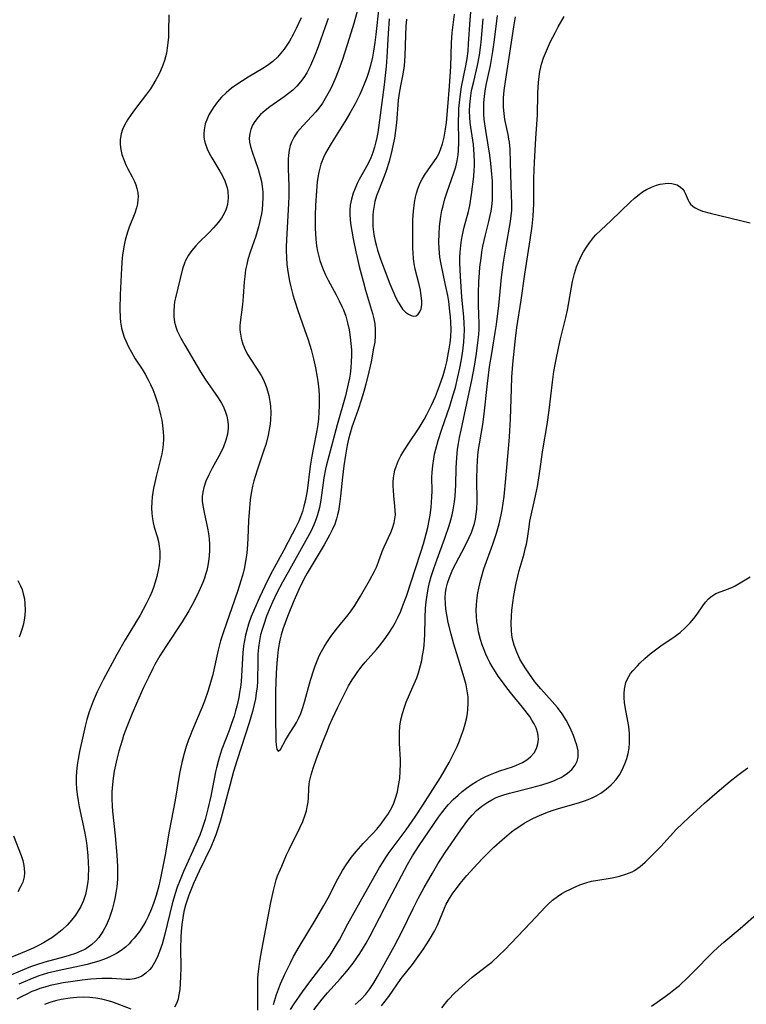
# Model space of a CAD drawing. Units: inches. Extents: x 2032438 to 2037436, y 263538 to 268948.
# Drawn here: x 2033254 to 2033345, y 263629 to 263753 of the extents above; entities that cross this region are included whole.
import ezdxf

# ---------------------------------------------------------------- set-up
doc = ezdxf.new("R2010")
doc.units = ezdxf.units.IN
doc.header["$MEASUREMENT"] = 0
doc.layers.add('c_06_T12S_R18E', color=38, linetype='Continuous')

msp = doc.modelspace()

# ---------------------------------------------------------------- linework, layer by layer
at = {"layer": 'c_06_T12S_R18E'}
for points, elevation in [([(2033296.6, 263755), (2033295.9, 263752.57), (2033295.34, 263750.71), (2033294.47, 263748.08), (2033294.14, 263747.15), (2033293.64, 263745.85), (2033293.24, 263744.9), (2033292.97, 263744.33), (2033292.67, 263743.75), (2033292.33, 263743.15), (2033291.96, 263742.58), (2033291.51, 263741.95), (2033291.13, 263741.48), (2033290.66, 263740.95), (2033289.52, 263739.75), (2033288.85, 263738.97), (2033288.41, 263738.36), (2033288.07, 263737.7), (2033287.92, 263737.27), (2033287.79, 263736.67), (2033287.72, 263736.04), (2033287.69, 263735.56), (2033287.68, 263735.07), (2033287.69, 263734.37), (2033287.77, 263732.16), (2033287.76, 263730.85), (2033287.68, 263729.19), (2033287.49, 263726.19), (2033287.43, 263724.59), (2033287.43, 263724.02), (2033287.45, 263723.19), (2033287.51, 263722.29), (2033287.57, 263721.74), (2033287.65, 263721.19), (2033287.83, 263720.22), (2033287.99, 263719.51), (2033288.25, 263718.5), (2033288.45, 263717.85), (2033288.88, 263716.55), (2033289.74, 263714.13), (2033290.18, 263712.84), (2033290.55, 263711.65), (2033290.86, 263710.48), (2033291.12, 263709.33), (2033291.33, 263708.14), (2033291.44, 263707.3), (2033291.51, 263706.58), (2033291.56, 263705.86), (2033291.58, 263705.17), (2033291.58, 263704.55), (2033291.54, 263703.74), (2033291.47, 263702.93), (2033291.38, 263702.23), (2033291.25, 263701.45), (2033290.8, 263699.12), (2033290.64, 263698.24), (2033290.45, 263696.98), (2033290.04, 263693.89), (2033289.93, 263693.22), (2033289.8, 263692.59), (2033289.64, 263691.93), (2033289.45, 263691.27), (2033289.23, 263690.63), (2033289, 263690.06), (2033288.6, 263689.23), (2033288.18, 263688.42), (2033287.13, 263686.44), (2033285.47, 263683.38), (2033284.72, 263681.88), (2033284.06, 263680.49), (2033283.43, 263679.07), (2033283.02, 263678.08), (2033282.69, 263677.13), (2033282.47, 263676.39), (2033282.31, 263675.74), (2033282.18, 263675.09), (2033282.08, 263674.42), (2033281.99, 263673.54), (2033281.8, 263670.62), (2033281.75, 263669.92), (2033281.67, 263669.22), (2033281.58, 263668.56), (2033281.46, 263667.9), (2033281.22, 263666.83), (2033281.06, 263666.23), (2033280.87, 263665.58), (2033280.57, 263664.66), (2033280.25, 263663.76), (2033279.36, 263661.41), (2033279.13, 263660.73), (2033278.92, 263660.04), (2033278.67, 263659.09), (2033278.56, 263658.57), (2033277.94, 263655.53), (2033277.59, 263653.92), (2033277.25, 263652.59), (2033277.05, 263651.94), (2033276.83, 263651.31), (2033276.56, 263650.62), (2033276.07, 263649.49), (2033274.53, 263646.06), (2033274.09, 263645), (2033273.75, 263644.1), (2033273.47, 263643.27), (2033273.1, 263641.99), (2033272.2, 263638.19), (2033271.83, 263636.92), (2033271.52, 263636.02), (2033271.21, 263635.26), (2033270.9, 263634.62), (2033270.54, 263634.05), (2033270.31, 263633.75), (2033269.82, 263633.27), (2033269.28, 263632.9), (2033268.81, 263632.69), (2033268.32, 263632.56), (2033267.84, 263632.5), (2033267.35, 263632.49), (2033265.53, 263632.59), (2033265.03, 263632.6), (2033264.33, 263632.59), (2033263.62, 263632.56), (2033262.9, 263632.51), (2033261.81, 263632.41), (2033260.34, 263632.21), (2033259.43, 263632.06), (2033258.82, 263631.95), (2033257.77, 263631.71), (2033257.14, 263631.54), (2033256.51, 263631.35), (2033256, 263631.16), (2033255.5, 263630.96), (2033254.86, 263630.66), (2033254.23, 263630.34), (2033253.61, 263630)], 1004), ([(2033289.32, 263753.29), (2033288.68, 263751.95), (2033288.31, 263751.2), (2033287.82, 263750.35), (2033287.5, 263749.85), (2033287.17, 263749.37), (2033286.75, 263748.85), (2033286.31, 263748.36), (2033285.74, 263747.83), (2033285.07, 263747.32), (2033284.47, 263746.93), (2033282.64, 263745.85), (2033281.92, 263745.4), (2033281.23, 263744.94), (2033280.57, 263744.45), (2033280.23, 263744.17), (2033279.88, 263743.87), (2033279.32, 263743.32), (2033278.81, 263742.74), (2033278.25, 263742), (2033277.72, 263741.12), (2033277.53, 263740.7), (2033277.27, 263739.98), (2033277.11, 263739.24), (2033277.07, 263738.77), (2033277.09, 263738.3), (2033277.16, 263737.85), (2033277.28, 263737.41), (2033277.48, 263736.86), (2033277.74, 263736.31), (2033278.08, 263735.7), (2033279.09, 263734.03), (2033279.42, 263733.43), (2033279.71, 263732.83), (2033279.9, 263732.31), (2033280, 263731.96), (2033280.09, 263731.51), (2033280.13, 263730.68), (2033280.04, 263729.85), (2033279.93, 263729.45), (2033279.83, 263729.17), (2033279.63, 263728.71), (2033279.28, 263728.13), (2033278.87, 263727.57), (2033278.31, 263726.92), (2033277.71, 263726.3), (2033276.46, 263725.08), (2033276.06, 263724.66), (2033275.58, 263724.09), (2033275.15, 263723.48), (2033274.94, 263723.12), (2033274.8, 263722.83), (2033274.65, 263722.49), (2033274.41, 263721.75), (2033273.51, 263718.13), (2033273.41, 263717.62), (2033273.34, 263717.11), (2033273.3, 263716.5), (2033273.32, 263715.78), (2033273.42, 263715.06), (2033273.57, 263714.46), (2033273.75, 263713.96), (2033273.97, 263713.47), (2033274.19, 263713.04), (2033274.69, 263712.17), (2033276.66, 263708.84), (2033277.26, 263707.91), (2033278.9, 263705.58), (2033279.3, 263704.91), (2033279.5, 263704.53), (2033279.78, 263703.89), (2033279.98, 263703.24), (2033280.1, 263702.58), (2033280.13, 263702.14), (2033280.12, 263701.73), (2033280.04, 263700.98), (2033279.86, 263700.24), (2033279.56, 263699.4), (2033279.19, 263698.62), (2033278.13, 263696.73), (2033277.7, 263695.9), (2033277.35, 263695.1), (2033277.07, 263694.28), (2033276.95, 263693.72), (2033276.89, 263693.15), (2033276.89, 263692.59), (2033276.95, 263692.03), (2033277.11, 263691.15), (2033277.53, 263689.2), (2033277.65, 263688.52), (2033277.74, 263687.83), (2033277.79, 263687.13), (2033277.8, 263686.42), (2033277.76, 263685.7), (2033277.68, 263684.98), (2033277.55, 263684.27), (2033277.44, 263683.85), (2033277.3, 263683.37), (2033277.15, 263682.9), (2033276.94, 263682.35), (2033276.45, 263681.21), (2033275.77, 263679.85), (2033275.18, 263678.79), (2033274.35, 263677.42), (2033272.31, 263674.32), (2033271.57, 263673.13), (2033270.95, 263672.05), (2033270.68, 263671.55), (2033270.12, 263670.43), (2033269.52, 263669.16), (2033268.62, 263667.16), (2033268.08, 263665.9), (2033267.4, 263664.21), (2033267.01, 263663.12), (2033266.82, 263662.53), (2033266.42, 263661.16), (2033266.17, 263660.17), (2033265.84, 263658.67), (2033265.69, 263657.77), (2033265.6, 263656.98), (2033265.55, 263656.08), (2033265.54, 263655.18), (2033265.57, 263654.27), (2033265.62, 263653.65), (2033265.95, 263650.53), (2033266.15, 263648.11), (2033266.23, 263646.7), (2033266.25, 263646.09), (2033266.23, 263645.1), (2033266.15, 263644.13), (2033266.05, 263643.39), (2033265.91, 263642.66), (2033265.79, 263642.11), (2033265.56, 263641.27), (2033265.4, 263640.77), (2033265.18, 263640.16), (2033264.8, 263639.27), (2033264.39, 263638.51), (2033263.89, 263637.77), (2033263.48, 263637.3), (2033263.04, 263636.88), (2033262.38, 263636.41), (2033262.13, 263636.26), (2033261.74, 263636.07), (2033260.98, 263635.75), (2033260.18, 263635.48), (2033259.45, 263635.27), (2033257.13, 263634.64), (2033255.95, 263634.28), (2033255.34, 263634.07), (2033254.02, 263633.55), (2033251.2, 263632.35)], 1008), ([(2033272.67, 263753.69), (2033272.65, 263751.53), (2033272.63, 263750.86), (2033272.58, 263750.18), (2033272.49, 263749.52), (2033272.38, 263748.86), (2033272.15, 263747.96), (2033271.95, 263747.35), (2033271.66, 263746.66), (2033271.38, 263746.08), (2033271.07, 263745.51), (2033270.64, 263744.79), (2033270.37, 263744.38), (2033269.89, 263743.72), (2033268.39, 263741.75), (2033267.94, 263741.14), (2033267.5, 263740.49), (2033267.12, 263739.83), (2033266.87, 263739.27), (2033266.69, 263738.71), (2033266.57, 263738), (2033266.56, 263737.37), (2033266.65, 263736.74), (2033266.8, 263736.11), (2033267.06, 263735.37), (2033267.29, 263734.85), (2033267.54, 263734.34), (2033268.09, 263733.32), (2033268.38, 263732.72), (2033268.55, 263732.3), (2033268.69, 263731.87), (2033268.79, 263731.35), (2033268.82, 263730.81), (2033268.81, 263730.47), (2033268.74, 263729.94), (2033268.63, 263729.41), (2033268.41, 263728.77), (2033267.71, 263727.01), (2033267.52, 263726.49), (2033267.36, 263725.96), (2033267.2, 263725.36), (2033267.07, 263724.75), (2033266.91, 263723.76), (2033266.84, 263723.13), (2033266.73, 263721.84), (2033266.58, 263718.49), (2033266.55, 263716.72), (2033266.58, 263715.63), (2033266.64, 263715.05), (2033266.75, 263714.32), (2033266.9, 263713.74), (2033267.09, 263713.17), (2033267.27, 263712.7), (2033267.61, 263711.98), (2033267.99, 263711.29), (2033268.48, 263710.48), (2033269.33, 263709.15), (2033269.7, 263708.54), (2033270.04, 263707.92), (2033270.37, 263707.24), (2033270.66, 263706.59), (2033270.92, 263705.92), (2033271.29, 263704.81), (2033271.49, 263704.13), (2033271.66, 263703.44), (2033271.8, 263702.75), (2033271.9, 263702.13), (2033271.99, 263701.23), (2033272.01, 263700.75), (2033272.01, 263700.27), (2033271.98, 263699.77), (2033271.93, 263699.28), (2033271.8, 263698.52), (2033271.62, 263697.68), (2033271.09, 263695.67), (2033270.92, 263694.94), (2033270.76, 263694.21), (2033270.66, 263693.67), (2033270.59, 263693.14), (2033270.54, 263692.45), (2033270.52, 263691.72), (2033270.56, 263691.03), (2033270.64, 263690.36), (2033270.74, 263689.84), (2033270.86, 263689.33), (2033271.21, 263688.12), (2033271.37, 263687.51), (2033271.49, 263686.93), (2033271.55, 263686.27), (2033271.55, 263685.43), (2033271.47, 263684.58), (2033271.36, 263683.92), (2033271.18, 263683.11), (2033270.98, 263682.42), (2033270.75, 263681.73), (2033270.58, 263681.27), (2033270.3, 263680.6), (2033269.86, 263679.69), (2033269.48, 263678.97), (2033269.07, 263678.25), (2033267.22, 263675.14), (2033266.18, 263673.31), (2033264.45, 263670.15), (2033263.71, 263668.64), (2033263.2, 263667.47), (2033262.93, 263666.78), (2033262.69, 263666.09), (2033262.41, 263665.15), (2033262.19, 263664.31), (2033261.93, 263663.19), (2033261.48, 263661.11), (2033261.31, 263660.16), (2033261.2, 263659.42), (2033261.11, 263658.63), (2033261.07, 263657.9), (2033261.06, 263657.17), (2033261.1, 263656.44), (2033261.17, 263655.71), (2033261.29, 263654.91), (2033261.42, 263654.18), (2033262.1, 263651.09), (2033262.23, 263650.4), (2033262.34, 263649.65), (2033262.43, 263648.9), (2033262.51, 263648.03), (2033262.56, 263647.18), (2033262.59, 263646.33), (2033262.58, 263645.49), (2033262.56, 263645.14), (2033262.52, 263644.8), (2033262.41, 263643.98), (2033262.23, 263643.17), (2033261.97, 263642.4), (2033261.64, 263641.65), (2033261.32, 263641.09), (2033260.95, 263640.55), (2033260.46, 263639.92), (2033259.92, 263639.33), (2033259.29, 263638.73), (2033258.65, 263638.21), (2033257.98, 263637.73), (2033257.49, 263637.41), (2033256.95, 263637.09), (2033256.4, 263636.79), (2033255.66, 263636.42), (2033254.78, 263636.03), (2033251.73, 263634.77)], 1010), ([(2033292.69, 263753.22), (2033292.31, 263752.18), (2033291.43, 263749.64), (2033290.98, 263748.47), (2033290.73, 263747.88), (2033290.46, 263747.3), (2033290, 263746.41), (2033289.62, 263745.81), (2033289.21, 263745.24), (2033288.75, 263744.71), (2033288.25, 263744.23), (2033287.71, 263743.78), (2033287.16, 263743.36), (2033285.38, 263742.11), (2033284.77, 263741.64), (2033284.21, 263741.14), (2033283.89, 263740.81), (2033283.49, 263740.29), (2033283.2, 263739.8), (2033282.99, 263739.29), (2033282.84, 263738.75), (2033282.79, 263738.2), (2033282.83, 263737.67), (2033282.94, 263737.13), (2033283.13, 263736.48), (2033283.9, 263734.27), (2033284.16, 263733.35), (2033284.31, 263732.73), (2033284.41, 263732.11), (2033284.47, 263731.42), (2033284.49, 263730.73), (2033284.46, 263729.93), (2033284.39, 263729.22), (2033284.31, 263728.67), (2033284.21, 263728.12), (2033283.95, 263727.03), (2033283.61, 263725.86), (2033282.91, 263723.87), (2033282.62, 263722.95), (2033282.46, 263722.3), (2033282.33, 263721.63), (2033282.21, 263720.82), (2033282.14, 263720.15), (2033282.01, 263718.28), (2033281.92, 263717.29), (2033281.64, 263715.03), (2033281.61, 263714.59), (2033281.61, 263714.14), (2033281.64, 263713.79), (2033281.77, 263713.04), (2033281.98, 263712.29), (2033282.32, 263711.49), (2033282.59, 263710.98), (2033282.9, 263710.49), (2033283.71, 263709.29), (2033284, 263708.84), (2033284.3, 263708.35), (2033284.56, 263707.83), (2033284.91, 263706.99), (2033285.09, 263706.43), (2033285.23, 263705.87), (2033285.37, 263705.09), (2033285.44, 263704.52), (2033285.48, 263703.68), (2033285.45, 263702.84), (2033285.4, 263702.24), (2033285.26, 263701.35), (2033285.16, 263700.86), (2033284.89, 263699.81), (2033284.55, 263698.73), (2033283.76, 263696.46), (2033283.56, 263695.81), (2033283.37, 263695.14), (2033283.21, 263694.47), (2033283.07, 263693.79), (2033282.96, 263693.1), (2033282.85, 263692.3), (2033282.8, 263691.68), (2033282.71, 263690.15), (2033282.61, 263687.88), (2033282.51, 263686.49), (2033282.42, 263685.77), (2033282.32, 263685.05), (2033282.17, 263684.24), (2033282, 263683.52), (2033281.78, 263682.68), (2033281.32, 263681.23), (2033279.54, 263676.15), (2033279.18, 263675.03), (2033278.87, 263673.84), (2033278.15, 263670.65), (2033278.01, 263670.07), (2033277.64, 263668.78), (2033277.17, 263667.43), (2033276.85, 263666.62), (2033275.66, 263663.85), (2033275.35, 263663.09), (2033275.17, 263662.6), (2033274.87, 263661.75), (2033274.61, 263660.89), (2033274.32, 263659.76), (2033274.04, 263658.37), (2033273.47, 263655.02), (2033272.72, 263651.12), (2033272.21, 263648.15), (2033271.7, 263645.43), (2033271.43, 263644.26), (2033271.11, 263643.05), (2033270.81, 263642.14), (2033270.51, 263641.35), (2033270.09, 263640.39), (2033269.8, 263639.83), (2033269.49, 263639.29), (2033269, 263638.53), (2033268.68, 263638.1), (2033268.34, 263637.67), (2033268.02, 263637.32), (2033267.69, 263636.98), (2033267.25, 263636.56), (2033266.69, 263636.12), (2033266.1, 263635.74), (2033265.28, 263635.32), (2033264.6, 263635.04), (2033263.9, 263634.8), (2033263.14, 263634.57), (2033262.42, 263634.38), (2033261.48, 263634.16), (2033258.9, 263633.61), (2033257.47, 263633.26), (2033256.38, 263632.93), (2033255.25, 263632.5), (2033253.87, 263631.89)], 1006), ([(2033285.83, 263629.35), (2033286.2, 263630.6), (2033286.44, 263631.28), (2033286.7, 263631.95), (2033287.24, 263633.15), (2033287.9, 263634.51), (2033288.35, 263635.38), (2033289.03, 263636.59), (2033290.96, 263639.75), (2033292.16, 263641.79), (2033292.68, 263642.76), (2033293.91, 263645.13), (2033294.5, 263646.18), (2033294.93, 263646.88), (2033295.62, 263647.87), (2033296.19, 263648.57), (2033297.07, 263649.55), (2033298.29, 263650.82), (2033298.79, 263651.38), (2033299.33, 263652.03), (2033299.82, 263652.7), (2033300.18, 263653.23), (2033300.51, 263653.79), (2033300.88, 263654.53), (2033301.16, 263655.28), (2033301.38, 263656.06), (2033301.54, 263656.86), (2033301.67, 263657.73), (2033301.74, 263658.64), (2033301.76, 263659.55), (2033301.76, 263660.1), (2033301.66, 263662.18), (2033301.63, 263663.14), (2033301.64, 263663.48), (2033301.7, 263664.29), (2033301.82, 263665.1), (2033302.01, 263665.9), (2033302.26, 263666.7), (2033302.5, 263667.32), (2033303.34, 263669.24), (2033303.81, 263670.4), (2033304.02, 263671), (2033304.29, 263671.95), (2033304.43, 263672.54), (2033304.55, 263673.18), (2033304.66, 263673.82), (2033304.73, 263674.46), (2033304.79, 263675.18), (2033304.82, 263675.78), (2033304.86, 263677.9), (2033304.92, 263679.14), (2033304.99, 263679.95), (2033305.1, 263680.76), (2033305.25, 263681.58), (2033305.43, 263682.34), (2033305.64, 263683.1), (2033305.96, 263684.11), (2033306.37, 263685.28), (2033307.35, 263687.91), (2033307.89, 263689.54), (2033308.09, 263690.24), (2033308.25, 263690.86), (2033308.39, 263691.49), (2033308.56, 263692.5), (2033308.64, 263693.19), (2033308.69, 263693.9), (2033308.72, 263694.61), (2033308.78, 263696.75), (2033308.84, 263698.01), (2033308.94, 263699.1), (2033309.05, 263699.84), (2033309.18, 263700.57), (2033309.38, 263701.5), (2033310.41, 263706.22), (2033310.73, 263707.76), (2033311.06, 263709.55), (2033311.31, 263711.15), (2033311.53, 263712.83), (2033311.59, 263713.5), (2033311.63, 263714.17), (2033311.64, 263714.87), (2033311.58, 263717.2), (2033311.57, 263718.66), (2033311.62, 263720.17), (2033311.69, 263721.28), (2033311.75, 263721.99), (2033311.88, 263723.12), (2033311.99, 263723.84), (2033312.12, 263724.63), (2033312.43, 263726.05), (2033312.86, 263727.7), (2033313.04, 263728.46), (2033313.15, 263729), (2033313.23, 263729.58), (2033313.31, 263730.41), (2033313.34, 263731.25), (2033313.33, 263732.09), (2033313.31, 263732.78), (2033313.21, 263734.14), (2033313.12, 263735), (2033312.98, 263736.06), (2033312.48, 263739.16), (2033312.28, 263740.57), (2033312.23, 263741.21), (2033312.22, 263741.92), (2033312.24, 263742.63), (2033312.31, 263743.41), (2033312.41, 263744.12), (2033312.58, 263745.05), (2033313.06, 263747.3), (2033313.38, 263749.06), (2033313.55, 263750.25), (2033313.85, 263752.88), (2033313.96, 263753.59)], 1004), ([(2033287.97, 263628.7), (2033288.42, 263629.41), (2033289.46, 263630.92), (2033290.39, 263632.19), (2033292.59, 263635.07), (2033292.93, 263635.55), (2033293.46, 263636.36), (2033294.1, 263637.48), (2033295.18, 263639.47), (2033297.31, 263643.29), (2033299.15, 263646.55), (2033299.5, 263647.14), (2033300, 263647.93), (2033300.35, 263648.44), (2033302.49, 263651.28), (2033303.62, 263652.91), (2033304.59, 263654.39), (2033306.78, 263657.88), (2033307.87, 263659.75), (2033308.19, 263660.33), (2033308.53, 263661), (2033308.87, 263661.75), (2033309.17, 263662.46), (2033309.45, 263663.18), (2033309.67, 263663.84), (2033309.9, 263664.62), (2033310.09, 263665.41), (2033310.18, 263665.96), (2033310.23, 263666.4), (2033310.27, 263667.19), (2033310.25, 263667.98), (2033310.16, 263668.76), (2033310.02, 263669.5), (2033309.78, 263670.37), (2033309, 263672.84), (2033308.46, 263674.62), (2033308.13, 263675.85), (2033307.77, 263677.33), (2033307.58, 263678.28), (2033307.48, 263679.01), (2033307.41, 263679.74), (2033307.4, 263680.46), (2033307.44, 263681.07), (2033307.52, 263681.59), (2033307.68, 263682.29), (2033307.91, 263682.99), (2033308.16, 263683.61), (2033308.36, 263684.05), (2033308.72, 263684.76), (2033309.86, 263686.89), (2033310.41, 263688.03), (2033310.67, 263688.64), (2033310.9, 263689.26), (2033311.06, 263689.78), (2033311.18, 263690.31), (2033311.29, 263690.94), (2033311.35, 263691.59), (2033311.39, 263692.58), (2033311.37, 263695.36), (2033311.39, 263696.84), (2033311.42, 263697.59), (2033311.48, 263698.35), (2033311.56, 263699.08), (2033311.67, 263699.77), (2033312.09, 263702.21), (2033312.23, 263703.17), (2033312.69, 263707.34), (2033312.96, 263709.45), (2033313.22, 263711.14), (2033313.67, 263713.76), (2033313.82, 263714.78), (2033314.11, 263717.18), (2033314.47, 263720.67), (2033314.72, 263722.6), (2033315.04, 263724.63), (2033315.58, 263727.7), (2033315.68, 263728.42), (2033315.73, 263729.13), (2033315.75, 263729.93), (2033315.65, 263732.22), (2033315.6, 263735.14), (2033315.53, 263736.79), (2033315.44, 263737.7), (2033315.39, 263738.04), (2033315.29, 263738.63), (2033314.89, 263740.54), (2033314.78, 263741.3), (2033314.71, 263742.08), (2033314.7, 263742.66), (2033314.71, 263743.24), (2033314.78, 263744.17), (2033314.98, 263745.59), (2033315.51, 263748.87), (2033315.98, 263752.15), (2033316.21, 263753.43)], 1006), ([(2033290.88, 263628.69), (2033291.93, 263630), (2033292.61, 263630.79), (2033294.26, 263632.61), (2033295.03, 263633.53), (2033295.81, 263634.54), (2033296.67, 263635.76), (2033297.02, 263636.31), (2033297.46, 263637.04), (2033297.93, 263637.88), (2033300.33, 263642.56), (2033302.67, 263646.94), (2033303.28, 263648.03), (2033304.11, 263649.33), (2033306.54, 263652.87), (2033306.9, 263653.37), (2033307.54, 263654.19), (2033307.78, 263654.46), (2033308.37, 263655.08), (2033309, 263655.66), (2033309.53, 263656.11), (2033310.07, 263656.53), (2033310.77, 263657.02), (2033311.32, 263657.37), (2033311.89, 263657.69), (2033312.47, 263657.98), (2033313.08, 263658.25), (2033313.69, 263658.5), (2033314.25, 263658.69), (2033315.85, 263659.22), (2033316.35, 263659.41), (2033317.09, 263659.76), (2033317.62, 263660.08), (2033318.09, 263660.44), (2033318.55, 263660.95), (2033318.86, 263661.51), (2033319.03, 263662.07), (2033319.1, 263662.65), (2033319.07, 263663.07), (2033319.02, 263663.41), (2033318.79, 263664.11), (2033318.56, 263664.59), (2033318.28, 263665.08), (2033318, 263665.52), (2033317.68, 263665.95), (2033317.1, 263666.7), (2033315.77, 263668.33), (2033315.12, 263669.13), (2033314.44, 263670.03), (2033314.05, 263670.58), (2033313.68, 263671.13), (2033313.26, 263671.82), (2033313, 263672.29), (2033312.73, 263672.82), (2033312.48, 263673.37), (2033312.27, 263673.89), (2033312.03, 263674.54), (2033311.83, 263675.21), (2033311.58, 263676.18), (2033311.46, 263676.82), (2033311.37, 263677.46), (2033311.31, 263678.15), (2033311.29, 263678.79), (2033311.31, 263679.6), (2033311.38, 263680.42), (2033311.48, 263681.07), (2033311.59, 263681.66), (2033311.85, 263682.74), (2033312.25, 263684.07), (2033313.35, 263687.17), (2033313.82, 263688.55), (2033314.16, 263689.73), (2033314.41, 263690.86), (2033314.52, 263691.5), (2033314.77, 263693.18), (2033315, 263695.41), (2033315.34, 263699.15), (2033315.46, 263700.67), (2033315.58, 263702.93), (2033315.69, 263706.66), (2033315.76, 263708.15), (2033315.89, 263709.77), (2033316.19, 263713), (2033316.36, 263714.4), (2033316.93, 263717.84), (2033317.4, 263721.1), (2033318.06, 263725.41), (2033318.3, 263727.12), (2033318.43, 263728.4), (2033318.48, 263729.17), (2033318.51, 263729.94), (2033318.52, 263733.16), (2033318.58, 263735.18), (2033318.75, 263738.16), (2033318.96, 263741.13), (2033319.01, 263743.76), (2033319.05, 263744.63), (2033319.13, 263745.59), (2033319.26, 263746.55), (2033319.37, 263747.09), (2033319.48, 263747.48), (2033319.73, 263748.27), (2033319.96, 263748.86), (2033320.22, 263749.45), (2033320.62, 263750.31), (2033321.18, 263751.42), (2033321.58, 263752.16), (2033322.34, 263753.48)], 1008), ([(2033296.1, 263629.35), (2033296.79, 263629.99), (2033297.42, 263630.66), (2033297.94, 263631.32), (2033298.42, 263632.06), (2033298.87, 263632.84), (2033300.96, 263636.61), (2033301.97, 263638.55), (2033303.35, 263641.4), (2033303.98, 263642.65), (2033304.73, 263644.04), (2033305.77, 263645.85), (2033306.47, 263647.02), (2033307.4, 263648.45), (2033309.35, 263651.27), (2033310.23, 263652.5), (2033310.76, 263653.14), (2033311.32, 263653.72), (2033311.99, 263654.28), (2033312.72, 263654.78), (2033313.23, 263655.07), (2033313.77, 263655.34), (2033314.25, 263655.53), (2033314.74, 263655.7), (2033315.46, 263655.91), (2033318.28, 263656.62), (2033319.51, 263656.95), (2033320.44, 263657.24), (2033321.1, 263657.49), (2033321.53, 263657.68), (2033321.94, 263657.88), (2033322.21, 263658.04), (2033322.73, 263658.39), (2033323.29, 263658.88), (2033323.72, 263659.42), (2033323.96, 263659.9), (2033324.09, 263660.43), (2033324.07, 263661.2), (2033323.91, 263661.92), (2033323.72, 263662.53), (2033323.48, 263663.15), (2033323.21, 263663.79), (2033322.9, 263664.42), (2033322.56, 263665.05), (2033322.07, 263665.84), (2033321.47, 263666.64), (2033320.81, 263667.41), (2033319.37, 263669), (2033318.65, 263669.89), (2033318.24, 263670.44), (2033317.49, 263671.52), (2033317, 263672.31), (2033316.77, 263672.73), (2033316.37, 263673.59), (2033316.05, 263674.48), (2033315.85, 263675.26), (2033315.77, 263675.77), (2033315.71, 263676.28), (2033315.67, 263677.23), (2033315.69, 263678.14), (2033315.75, 263678.87), (2033315.87, 263679.81), (2033316.01, 263680.74), (2033316.31, 263682.27), (2033316.52, 263683.17), (2033316.69, 263683.85), (2033317.28, 263685.96), (2033317.44, 263686.57), (2033317.58, 263687.19), (2033317.7, 263687.89), (2033317.91, 263689.36), (2033318.03, 263690.05), (2033318.74, 263693.25), (2033318.97, 263694.44), (2033319.22, 263696.06), (2033319.65, 263699.01), (2033320.17, 263702.2), (2033320.42, 263704.03), (2033320.84, 263707.51), (2033321.04, 263708.85), (2033321.23, 263709.94), (2033321.65, 263712.02), (2033321.86, 263712.96), (2033322.52, 263715.64), (2033322.72, 263716.56), (2033322.86, 263717.27), (2033323.24, 263719.46), (2033323.38, 263720.17), (2033323.62, 263721.17), (2033323.87, 263722), (2033324.06, 263722.5), (2033324.27, 263722.97), (2033324.5, 263723.44), (2033324.75, 263723.9), (2033325.11, 263724.48), (2033325.49, 263725.05), (2033326.01, 263725.71), (2033326.3, 263726.03), (2033326.92, 263726.64), (2033328.21, 263727.84), (2033330.59, 263730.14), (2033331.15, 263730.65), (2033331.72, 263731.12), (2033332.14, 263731.42), (2033332.64, 263731.73), (2033333.28, 263732.04), (2033333.92, 263732.28), (2033334.36, 263732.4), (2033334.99, 263732.5), (2033335.43, 263732.51), (2033335.84, 263732.48), (2033336.18, 263732.41), (2033336.5, 263732.3), (2033336.91, 263732.04), (2033337.2, 263731.76), (2033337.37, 263731.51), (2033337.52, 263731.26), (2033337.87, 263730.41), (2033338.01, 263730.14), (2033338.19, 263729.89), (2033338.46, 263729.64), (2033338.76, 263729.43), (2033339.2, 263729.21), (2033339.7, 263729.01), (2033340.63, 263728.74), (2033345.68, 263727.54)], 1010), ([(2033253.72, 263682.61), (2033254.06, 263681.96), (2033254.26, 263681.46), (2033254.42, 263680.93), (2033254.55, 263680.32), (2033254.62, 263679.7), (2033254.64, 263678.88), (2033254.61, 263678.24), (2033254.52, 263677.61), (2033254.39, 263676.99), (2033254.24, 263676.45), (2033254.08, 263675.96), (2033253.89, 263675.49)], 1012), ([(2033299.37, 263629.16), (2033299.86, 263629.75), (2033300.32, 263630.36), (2033301.87, 263632.6), (2033303.27, 263634.37), (2033303.79, 263635.06), (2033304.63, 263636.26), (2033305.37, 263637.41), (2033306.02, 263638.56), (2033306.4, 263639.32), (2033307.28, 263641.44), (2033307.52, 263641.93), (2033307.94, 263642.68), (2033308.35, 263643.31), (2033308.8, 263643.92), (2033309.28, 263644.53), (2033310.1, 263645.53), (2033310.98, 263646.51), (2033312.04, 263647.64), (2033312.98, 263648.61), (2033313.49, 263649.1), (2033314.53, 263650.05), (2033315.11, 263650.54), (2033315.7, 263651.02), (2033316.16, 263651.36), (2033316.62, 263651.68), (2033317.29, 263652.11), (2033318.32, 263652.67), (2033318.94, 263652.97), (2033320.01, 263653.41), (2033320.81, 263653.7), (2033321.62, 263653.95), (2033324.13, 263654.69), (2033324.86, 263654.93), (2033325.32, 263655.1), (2033325.83, 263655.32), (2033326.33, 263655.56), (2033326.92, 263655.91), (2033327.61, 263656.4), (2033328.24, 263656.95), (2033328.45, 263657.16), (2033328.85, 263657.61), (2033329.26, 263658.2), (2033329.62, 263658.82), (2033329.95, 263659.59), (2033330.17, 263660.24), (2033330.34, 263660.89), (2033330.46, 263661.54), (2033330.53, 263662.2), (2033330.54, 263663.09), (2033330.53, 263663.4), (2033330.43, 263664.26), (2033329.99, 263666.72), (2033329.91, 263667.29), (2033329.85, 263667.85), (2033329.84, 263668.4), (2033329.88, 263668.96), (2033329.96, 263669.39), (2033330.08, 263669.8), (2033330.23, 263670.18), (2033330.42, 263670.54), (2033330.65, 263670.91), (2033330.92, 263671.26), (2033331.51, 263671.9), (2033331.83, 263672.23), (2033332.46, 263672.83), (2033333.13, 263673.4), (2033333.78, 263673.91), (2033334.45, 263674.39), (2033336.25, 263675.6), (2033336.89, 263676.09), (2033337.53, 263676.67), (2033338.12, 263677.28), (2033338.58, 263677.82), (2033339, 263678.37), (2033339.72, 263679.41), (2033340.08, 263679.9), (2033340.44, 263680.3), (2033340.74, 263680.56), (2033340.98, 263680.73), (2033341.38, 263680.96), (2033341.91, 263681.19), (2033342.97, 263681.58), (2033343.46, 263681.79), (2033343.8, 263681.95), (2033344.43, 263682.3), (2033345.69, 263683.08)], 1012), ([(2033306.96, 263628.94), (2033307.77, 263629.93), (2033308.61, 263630.79), (2033309.92, 263632.01), (2033310.79, 263632.76), (2033312.56, 263634.14), (2033313.22, 263634.68), (2033314.12, 263635.51), (2033314.9, 263636.27), (2033315.61, 263637), (2033318.14, 263639.66), (2033319.96, 263641.61), (2033320.27, 263641.92), (2033320.87, 263642.45), (2033321.49, 263642.93), (2033322.03, 263643.28), (2033322.59, 263643.59), (2033323.02, 263643.81), (2033323.47, 263644.02), (2033324.3, 263644.36), (2033325.15, 263644.66), (2033325.76, 263644.82), (2033326.54, 263644.98), (2033328.33, 263645.27), (2033329.27, 263645.47), (2033330.08, 263645.7), (2033330.85, 263646.03), (2033331.14, 263646.19), (2033331.84, 263646.67), (2033332.5, 263647.24), (2033332.96, 263647.69), (2033334.44, 263649.21), (2033336.44, 263651.35), (2033337.19, 263652.1), (2033337.97, 263652.84), (2033339.94, 263654.62), (2033341.54, 263656.03), (2033343.15, 263657.4), (2033344.13, 263658.17), (2033344.81, 263658.67), (2033345.39, 263659.06)], 1014), ([(2033253.19, 263650.53), (2033254.15, 263648.05), (2033254.34, 263647.42), (2033254.48, 263646.79), (2033254.53, 263646.43), (2033254.56, 263645.89), (2033254.51, 263645.37), (2033254.34, 263644.73), (2033254.06, 263644.11), (2033253.71, 263643.51)], 1012), ([(2033333.28, 263629.12), (2033334.99, 263630.33), (2033335.65, 263630.83), (2033336.3, 263631.34), (2033336.78, 263631.75), (2033337.85, 263632.74), (2033338.85, 263633.74), (2033340.59, 263635.54), (2033340.94, 263635.89), (2033341.64, 263636.54), (2033342.37, 263637.17), (2033344.43, 263638.88), (2033346.81, 263640.97)], 1016)]:
    msp.add_lwpolyline(points, dxfattribs=dict(at, elevation=elevation))
for points in [[(2033299.04, 263754.66, 1002), (2033298.68, 263751.22, 1002), (2033298.56, 263750.19, 1002), (2033298.4, 263749.13, 1002), (2033298.25, 263748.35, 1002), (2033298.01, 263747.32, 1002), (2033297.75, 263746.43, 1002), (2033297.54, 263745.79, 1002), (2033297.3, 263745.16, 1002), (2033296.93, 263744.25, 1002), (2033296.66, 263743.67, 1002), (2033296.07, 263742.49, 1002), (2033295.42, 263741.33, 1002), (2033294.94, 263740.53, 1002), (2033293.07, 263737.53, 1002), (2033292.63, 263736.79, 1002), (2033292.35, 263736.28, 1002), (2033292.1, 263735.75, 1002), (2033291.79, 263734.93, 1002), (2033291.64, 263734.41, 1002), (2033291.52, 263733.89, 1002), (2033291.41, 263733.24, 1002), (2033291.33, 263732.68, 1002), (2033291.22, 263731.56, 1002), (2033291.1, 263729.73, 1002), (2033291.06, 263728.52, 1002), (2033291.06, 263726.84, 1002), (2033291.09, 263726.2, 1002), (2033291.14, 263725.5, 1002), (2033291.24, 263724.66, 1002), (2033291.35, 263723.99, 1002), (2033291.51, 263723.32, 1002), (2033291.65, 263722.83, 1002), (2033291.81, 263722.34, 1002), (2033292.07, 263721.67, 1002), (2033292.36, 263721.01, 1002), (2033292.68, 263720.36, 1002), (2033293.69, 263718.51, 1002), (2033294.09, 263717.75, 1002), (2033294.45, 263716.97, 1002), (2033294.6, 263716.6, 1002), (2033294.89, 263715.8, 1002), (2033295.12, 263714.99, 1002), (2033295.32, 263714.1, 1002), (2033295.46, 263713.18, 1002), (2033295.55, 263712.38, 1002), (2033295.6, 263711.57, 1002), (2033295.61, 263710.87, 1002), (2033295.59, 263710.09, 1002), (2033295.54, 263709.32, 1002), (2033295.45, 263708.55, 1002), (2033295.36, 263708.01, 1002), (2033295.22, 263707.3, 1002), (2033294.85, 263705.83, 1002), (2033293.83, 263702.15, 1002), (2033292.76, 263698.23, 1002), (2033292.49, 263697.16, 1002), (2033292.36, 263696.59, 1002), (2033292.16, 263695.51, 1002), (2033291.77, 263692.72, 1002), (2033291.59, 263691.79, 1002), (2033291.37, 263690.87, 1002), (2033291.2, 263690.36, 1002), (2033290.9, 263689.59, 1002), (2033290.55, 263688.84, 1002), (2033290.32, 263688.39, 1002), (2033287.65, 263683.66, 1002), (2033286.95, 263682.42, 1002), (2033286.25, 263681.08, 1002), (2033285.69, 263679.9, 1002), (2033285.4, 263679.22, 1002), (2033284.97, 263678.14, 1002), (2033284.6, 263677.09, 1002), (2033284.39, 263676.44, 1002), (2033284.21, 263675.77, 1002), (2033284.05, 263675.04, 1002), (2033283.94, 263674.19, 1002), (2033283.88, 263673.34, 1002), (2033283.85, 263672.48, 1002), (2033283.81, 263669.95, 1002), (2033283.76, 263669.21, 1002), (2033283.67, 263668.49, 1002), (2033283.55, 263667.75, 1002), (2033283.4, 263667.02, 1002), (2033283.18, 263666.16, 1002), (2033282.77, 263664.74, 1002), (2033281.25, 263660.1, 1002), (2033280.81, 263658.63, 1002), (2033280.37, 263657.03, 1002), (2033279.4, 263653.25, 1002), (2033279.14, 263652.34, 1002), (2033278.81, 263651.27, 1002), (2033278.58, 263650.64, 1002), (2033278.34, 263650.01, 1002), (2033277.94, 263649.12, 1002), (2033276.49, 263646.09, 1002), (2033275.8, 263644.53, 1002), (2033275.21, 263643.08, 1002), (2033274.89, 263642.18, 1002), (2033274.78, 263641.82, 1002), (2033274.58, 263641.02, 1002), (2033274.43, 263640.21, 1002), (2033274.31, 263639.39, 1002), (2033274.23, 263638.53, 1002), (2033274.19, 263637.81, 1002), (2033274.16, 263636.37, 1002), (2033274.18, 263633.99, 1002), (2033274.17, 263632.83, 1002), (2033274.13, 263632.01, 1002), (2033274.07, 263631.22, 1002), (2033273.92, 263630.35, 1002), (2033273.84, 263630.01, 1002), (2033273.65, 263629.47, 1002), (2033273.4, 263628.99, 1002)], [(2033283.85, 263628.65, 1002), (2033283.87, 263629.61, 1002), (2033283.87, 263631.99, 1002), (2033283.88, 263632.69, 1002), (2033283.93, 263633.47, 1002), (2033284.01, 263634.13, 1002), (2033284.11, 263634.79, 1002), (2033284.36, 263636.19, 1002), (2033285.5, 263642.14, 1002), (2033285.81, 263643.65, 1002), (2033285.98, 263644.32, 1002), (2033286.18, 263644.99, 1002), (2033286.35, 263645.49, 1002), (2033286.86, 263646.74, 1002), (2033287.47, 263648.13, 1002), (2033287.79, 263648.82, 1002), (2033289.14, 263651.53, 1002), (2033289.51, 263652.35, 1002), (2033289.82, 263653.18, 1002), (2033289.96, 263653.68, 1002), (2033290.07, 263654.18, 1002), (2033290.16, 263654.75, 1002), (2033290.21, 263655.32, 1002), (2033290.26, 263656.46, 1002), (2033290.31, 263657.03, 1002), (2033290.35, 263657.35, 1002), (2033290.55, 263658.18, 1002), (2033290.81, 263659.03, 1002), (2033291.23, 263660.23, 1002), (2033292.03, 263662.35, 1002), (2033292.51, 263663.57, 1002), (2033292.87, 263664.43, 1002), (2033293.25, 263665.28, 1002), (2033293.91, 263666.7, 1002), (2033294.74, 263668.38, 1002), (2033295.26, 263669.36, 1002), (2033295.72, 263670.13, 1002), (2033296.06, 263670.67, 1002), (2033296.43, 263671.19, 1002), (2033296.96, 263671.88, 1002), (2033297.35, 263672.36, 1002), (2033298.74, 263673.93, 1002), (2033299.14, 263674.41, 1002), (2033299.85, 263675.33, 1002), (2033300.39, 263676.13, 1002), (2033300.75, 263676.7, 1002), (2033301.09, 263677.29, 1002), (2033301.44, 263677.97, 1002), (2033301.8, 263678.76, 1002), (2033302.08, 263679.46, 1002), (2033302.52, 263680.66, 1002), (2033303.64, 263684.1, 1002), (2033304.34, 263686.19, 1002), (2033304.66, 263687.2, 1002), (2033305, 263688.48, 1002), (2033305.19, 263689.26, 1002), (2033305.37, 263690.16, 1002), (2033305.48, 263690.83, 1002), (2033305.61, 263691.78, 1002), (2033305.68, 263692.46, 1002), (2033305.72, 263693.14, 1002), (2033305.73, 263693.82, 1002), (2033305.72, 263695.59, 1002), (2033305.74, 263696.17, 1002), (2033305.82, 263697.04, 1002), (2033305.95, 263697.89, 1002), (2033306.06, 263698.5, 1002), (2033306.2, 263699.1, 1002), (2033306.51, 263700.22, 1002), (2033306.97, 263701.63, 1002), (2033307.97, 263704.52, 1002), (2033308.36, 263705.79, 1002), (2033308.66, 263706.86, 1002), (2033308.99, 263708.19, 1002), (2033309.22, 263709.29, 1002), (2033309.38, 263710.16, 1002), (2033309.54, 263711.14, 1002), (2033309.72, 263712.57, 1002), (2033309.78, 263713.31, 1002), (2033309.8, 263714.05, 1002), (2033309.77, 263714.97, 1002), (2033309.72, 263715.68, 1002), (2033309.48, 263718.24, 1002), (2033309.29, 263720.8, 1002), (2033309.22, 263722.51, 1002), (2033309.23, 263723.15, 1002), (2033309.26, 263723.85, 1002), (2033309.33, 263724.68, 1002), (2033309.42, 263725.37, 1002), (2033309.54, 263726.05, 1002), (2033309.76, 263726.99, 1002), (2033310.3, 263728.99, 1002), (2033310.46, 263729.71, 1002), (2033310.69, 263731.11, 1002), (2033310.97, 263733.37, 1002), (2033311.04, 263734.18, 1002), (2033311.07, 263734.67, 1002), (2033311.07, 263735.17, 1002), (2033311.04, 263736.14, 1002), (2033310.92, 263737.38, 1002), (2033310.61, 263739.56, 1002), (2033310.53, 263740.16, 1002), (2033310.48, 263740.77, 1002), (2033310.45, 263741.63, 1002), (2033310.47, 263742.39, 1002), (2033310.54, 263743.16, 1002), (2033310.7, 263744.19, 1002), (2033310.96, 263745.32, 1002), (2033311.44, 263747.3, 1002), (2033311.69, 263748.63, 1002), (2033311.81, 263749.57, 1002), (2033311.89, 263750.23, 1002), (2033312.15, 263753.19, 1002)], [(2033300.33, 263753.16, 1000), (2033300.21, 263751.34, 1000), (2033300.05, 263748.36, 1000), (2033299.97, 263747.19, 1000), (2033299.89, 263746.45, 1000), (2033299.71, 263744.88, 1000), (2033299.14, 263740.43, 1000), (2033298.91, 263738.91, 1000), (2033298.79, 263738.25, 1000), (2033298.67, 263737.71, 1000), (2033298.49, 263737.04, 1000), (2033298.29, 263736.37, 1000), (2033298.04, 263735.73, 1000), (2033297.79, 263735.16, 1000), (2033297.51, 263734.63, 1000), (2033296.92, 263733.59, 1000), (2033296.59, 263733, 1000), (2033296.33, 263732.49, 1000), (2033296.02, 263731.78, 1000), (2033295.83, 263731.26, 1000), (2033295.61, 263730.52, 1000), (2033295.46, 263729.76, 1000), (2033295.4, 263729.14, 1000), (2033295.41, 263728.54, 1000), (2033295.45, 263728.01, 1000), (2033295.51, 263727.48, 1000), (2033295.84, 263725.55, 1000), (2033296.17, 263723.9, 1000), (2033296.32, 263723.18, 1000), (2033296.58, 263722.07, 1000), (2033297.07, 263720.21, 1000), (2033297.38, 263719.08, 1000), (2033298.24, 263716.14, 1000), (2033298.41, 263715.5, 1000), (2033298.53, 263714.87, 1000), (2033298.61, 263714.13, 1000), (2033298.61, 263713.34, 1000), (2033298.53, 263712.56, 1000), (2033298.4, 263711.78, 1000), (2033298.07, 263710.09, 1000), (2033297.8, 263708.81, 1000), (2033297.43, 263707.27, 1000), (2033297.18, 263706.34, 1000), (2033296.85, 263705.25, 1000), (2033296.44, 263704.09, 1000), (2033295.81, 263702.34, 1000), (2033295.66, 263701.86, 1000), (2033295.44, 263701.12, 1000), (2033295.26, 263700.36, 1000), (2033295.09, 263699.6, 1000), (2033294.85, 263698.34, 1000), (2033294.66, 263697.02, 1000), (2033294.49, 263695.58, 1000), (2033294.26, 263693.19, 1000), (2033294.13, 263692.18, 1000), (2033293.98, 263691.34, 1000), (2033293.87, 263690.84, 1000), (2033293.73, 263690.35, 1000), (2033293.51, 263689.7, 1000), (2033293.24, 263689.07, 1000), (2033292.85, 263688.29, 1000), (2033292.17, 263687.09, 1000), (2033290.06, 263683.53, 1000), (2033289.65, 263682.78, 1000), (2033289.04, 263681.56, 1000), (2033288.38, 263680.06, 1000), (2033287.59, 263678.09, 1000), (2033287.02, 263676.51, 1000), (2033286.79, 263675.78, 1000), (2033286.63, 263675.1, 1000), (2033286.42, 263673.95, 1000), (2033286.31, 263673.09, 1000), (2033286.23, 263672.22, 1000), (2033286.16, 263670.95, 1000), (2033286.09, 263668.69, 1000), (2033286.07, 263665.63, 1000), (2033286.12, 263662.44, 1000), (2033286.15, 263661.92, 1000), (2033286.23, 263661.42, 1000), (2033286.43, 263661.18, 1000), (2033286.7, 263661.37, 1000), (2033287.32, 263662.57, 1000), (2033287.82, 263663.37, 1000), (2033288.48, 263664.37, 1000), (2033288.73, 263664.79, 1000), (2033289.01, 263665.34, 1000), (2033289.25, 263665.92, 1000), (2033289.52, 263666.66, 1000), (2033289.78, 263667.5, 1000), (2033290.49, 263670.08, 1000), (2033290.88, 263671.38, 1000), (2033291.06, 263671.91, 1000), (2033291.31, 263672.52, 1000), (2033291.58, 263673.13, 1000), (2033291.87, 263673.71, 1000), (2033292.2, 263674.28, 1000), (2033292.54, 263674.84, 1000), (2033293.04, 263675.56, 1000), (2033293.87, 263676.65, 1000), (2033295.2, 263678.31, 1000), (2033295.57, 263678.82, 1000), (2033296.02, 263679.46, 1000), (2033296.75, 263680.64, 1000), (2033297.9, 263682.62, 1000), (2033298.52, 263683.8, 1000), (2033298.74, 263684.29, 1000), (2033299.01, 263684.95, 1000), (2033299.49, 263686.26, 1000), (2033299.73, 263686.85, 1000), (2033300.56, 263688.66, 1000), (2033300.78, 263689.18, 1000), (2033300.99, 263689.86, 1000), (2033301.08, 263690.35, 1000), (2033301.13, 263690.88, 1000), (2033301.12, 263691.4, 1000), (2033301.08, 263691.93, 1000), (2033300.95, 263693.25, 1000), (2033300.89, 263693.98, 1000), (2033300.87, 263694.47, 1000), (2033300.87, 263694.96, 1000), (2033300.9, 263695.49, 1000), (2033300.97, 263696.01, 1000), (2033301.07, 263696.47, 1000), (2033301.21, 263696.92, 1000), (2033301.48, 263697.6, 1000), (2033301.82, 263698.27, 1000), (2033302.06, 263698.69, 1000), (2033302.73, 263699.74, 1000), (2033304.11, 263701.77, 1000), (2033304.76, 263702.84, 1000), (2033305.09, 263703.46, 1000), (2033305.68, 263704.65, 1000), (2033306.16, 263705.74, 1000), (2033306.67, 263707.05, 1000), (2033307.13, 263708.38, 1000), (2033307.43, 263709.43, 1000), (2033307.59, 263710.1, 1000), (2033307.73, 263710.78, 1000), (2033307.9, 263711.73, 1000), (2033308, 263712.49, 1000), (2033308.08, 263713.24, 1000), (2033308.12, 263714.15, 1000), (2033308.1, 263715.06, 1000), (2033308.05, 263715.75, 1000), (2033307.98, 263716.44, 1000), (2033307.82, 263717.66, 1000), (2033307.7, 263718.42, 1000), (2033307.4, 263719.94, 1000), (2033306.86, 263722.35, 1000), (2033306.72, 263723.25, 1000), (2033306.66, 263723.78, 1000), (2033306.62, 263724.31, 1000), (2033306.59, 263725.11, 1000), (2033306.61, 263726.17, 1000), (2033306.68, 263727.1, 1000), (2033306.84, 263728.35, 1000), (2033306.97, 263729.09, 1000), (2033307.11, 263729.7, 1000), (2033307.34, 263730.57, 1000), (2033307.61, 263731.42, 1000), (2033308.48, 263733.82, 1000), (2033308.71, 263734.56, 1000), (2033308.89, 263735.32, 1000), (2033309.01, 263736.07, 1000), (2033309.06, 263736.63, 1000), (2033309.11, 263737.69, 1000), (2033309.07, 263740.45, 1000), (2033309.08, 263741.17, 1000), (2033309.11, 263741.89, 1000), (2033309.17, 263742.66, 1000), (2033309.25, 263743.38, 1000), (2033309.44, 263744.64, 1000), (2033309.98, 263747.27, 1000), (2033310.13, 263748.2, 1000), (2033310.25, 263749.11, 1000), (2033310.33, 263750.02, 1000), (2033310.52, 263753.05, 1000), (2033310.6, 263754.01, 1000)], [(2033302.53, 263753.14, 998), (2033302.46, 263752.26, 998), (2033302.4, 263751.13, 998), (2033302.33, 263748.51, 998), (2033302.29, 263747.9, 998), (2033302.23, 263747.29, 998), (2033302.07, 263746.24, 998), (2033301.76, 263744.74, 998), (2033301.61, 263743.84, 998), (2033301.5, 263742.97, 998), (2033301.25, 263740.11, 998), (2033301.15, 263739.16, 998), (2033301.01, 263738.19, 998), (2033300.87, 263737.41, 998), (2033300.7, 263736.65, 998), (2033300.33, 263735.24, 998), (2033299.96, 263734.09, 998), (2033299.76, 263733.51, 998), (2033299, 263731.56, 998), (2033298.77, 263730.92, 998), (2033298.57, 263730.21, 998), (2033298.41, 263729.48, 998), (2033298.34, 263728.97, 998), (2033298.3, 263728.46, 998), (2033298.29, 263727.77, 998), (2033298.31, 263727.07, 998), (2033298.43, 263726.06, 998), (2033298.58, 263725.23, 998), (2033298.74, 263724.61, 998), (2033298.88, 263724.1, 998), (2033299.26, 263722.96, 998), (2033299.84, 263721.43, 998), (2033300.45, 263719.89, 998), (2033300.93, 263718.73, 998), (2033301.19, 263718.14, 998), (2033301.47, 263717.58, 998), (2033301.67, 263717.23, 998), (2033302.03, 263716.71, 998), (2033302.39, 263716.34, 998), (2033302.76, 263716.06, 998), (2033303.12, 263715.89, 998), (2033303.46, 263715.83, 998), (2033303.74, 263715.88, 998), (2033304, 263716.06, 998), (2033304.21, 263716.35, 998), (2033304.35, 263716.74, 998), (2033304.43, 263717.27, 998), (2033304.44, 263717.74, 998), (2033304.38, 263718.39, 998), (2033304.27, 263719.08, 998), (2033304.11, 263719.81, 998), (2033303.63, 263721.74, 998), (2033303.5, 263722.39, 998), (2033303.41, 263723.05, 998), (2033303.35, 263723.72, 998), (2033303.32, 263724.39, 998), (2033303.3, 263725.46, 998), (2033303.32, 263727.06, 998), (2033303.34, 263727.91, 998), (2033303.41, 263729.02, 998), (2033303.54, 263730.1, 998), (2033303.66, 263730.75, 998), (2033303.78, 263731.29, 998), (2033303.94, 263731.81, 998), (2033304.25, 263732.57, 998), (2033304.5, 263733.05, 998), (2033304.77, 263733.52, 998), (2033305.24, 263734.21, 998), (2033305.75, 263734.91, 998), (2033306.23, 263735.63, 998), (2033306.41, 263735.92, 998), (2033306.61, 263736.31, 998), (2033306.85, 263736.88, 998), (2033307.05, 263737.48, 998), (2033307.25, 263738.32, 998), (2033307.42, 263739.32, 998), (2033307.53, 263740.16, 998), (2033307.71, 263742.13, 998), (2033307.93, 263744.71, 998), (2033308.09, 263747.17, 998), (2033308.16, 263750.17, 998), (2033308.26, 263751.42, 998), (2033308.54, 263753.77, 998)], [(2033267.96, 263628.75, 1002), (2033265.66, 263629.64, 1002), (2033265.22, 263629.78, 1002), (2033264.26, 263630.02, 1002), (2033263.53, 263630.15, 1002), (2033262.78, 263630.22, 1002), (2033262, 263630.25, 1002), (2033261.14, 263630.23, 1002), (2033260.28, 263630.15, 1002), (2033259.16, 263629.97, 1002), (2033258.45, 263629.8, 1002), (2033257.76, 263629.59, 1002), (2033257.09, 263629.33, 1002)]]:
    msp.add_polyline3d(points, dxfattribs=at)

doc.saveas('drawing.dxf')
